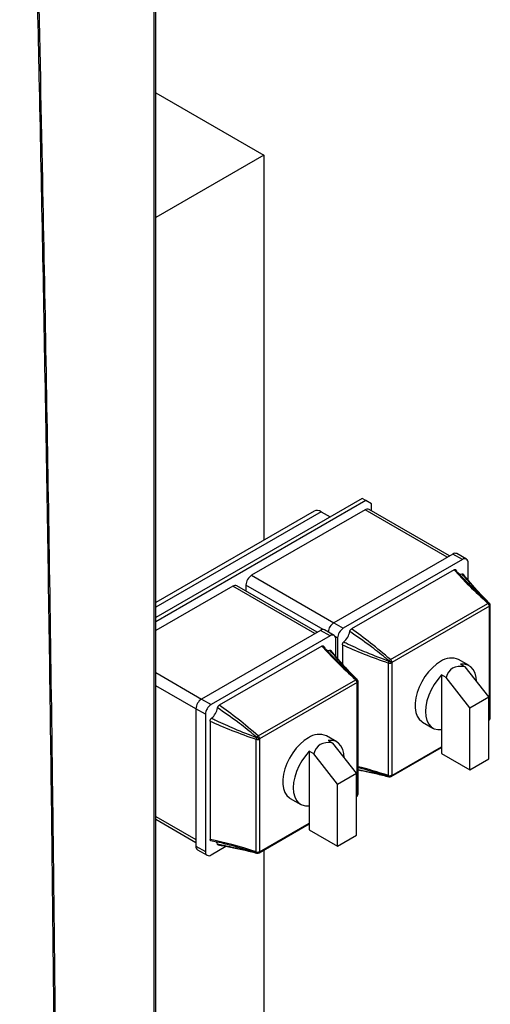
# Model space of a CAD drawing. Units: millimetres. Extents: x -2656 to -2091, y -5760 to -5361.
# Drawn here: x -2515 to -2506, y -5687 to -5669 of the extents above; entities that cross this region are included whole.
import ezdxf

# ---------------------------------------------------------------- set-up
doc = ezdxf.new("R2010")
doc.units = ezdxf.units.MM

msp = doc.modelspace()

# ---------------------------------------------------------------- linework, layer by layer
at = {"color": 7, "linetype": 'Continuous', "lineweight": 25}
for p, q in [((-2512.19447, -5692.36584), (-2512.19447, -5653.75162)), ((-2512.16052, -5692.3111), (-2512.16052, -5653.69662)), ((-2512.16052, -5670.01419), (-2510.13782, -5671.18187)), ((-2510.13782, -5671.18187), (-2512.16052, -5672.34955)), ((-2510.13782, -5671.18187), (-2510.13782, -5678.38872)), ((-2508.29935, -5677.61111), (-2512.16052, -5679.84011)), ((-2508.22864, -5677.65193), (-2512.16052, -5679.92175)), ((-2508.22864, -5677.65193), (-2508.29935, -5677.61111)), ((-2508.12257, -5677.71318), (-2508.22864, -5677.65193)), ((-2508.12257, -5677.84614), (-2508.12257, -5677.71318)), ((-2509.20008, -5677.84737), (-2512.16052, -5679.55639)), ((-2508.24631, -5677.82543), (-2510.36763, -5679.05004)), ((-2509.07009, -5677.86024), (-2508.9005, -5677.95815)), ((-2506.66444, -5678.6879), (-2508.17132, -5677.818)), ((-2506.60229, -5678.65203), (-2508.82968, -5679.93787)), ((-2506.42551, -5678.75408), (-2506.60229, -5678.65203)), ((-2506.35052, -5678.74665), (-2506.5273, -5678.6446)), ((-2506.42551, -5678.75408), (-2508.6529, -5680.03992)), ((-2506.31945, -5679.13819), (-2506.31945, -5678.81533)), ((-2506.58014, -5678.94541), (-2508.49827, -5680.05272)), ((-2506.51973, -5678.98206), (-2506.55573, -5678.94202)), ((-2510.72119, -5679.25414), (-2512.16052, -5680.08505)), ((-2509.13931, -5680.11662), (-2510.64619, -5679.24671)), ((-2510.4737, -5679.23375), (-2510.4737, -5679.34629)), ((-2507.77068, -5680.62953), (-2505.94593, -5679.57612)), ((-2505.90268, -5681.71882), (-2505.90268, -5679.61166)), ((-2505.91972, -5679.63069), (-2507.74448, -5680.6841)), ((-2505.91733, -5681.73923), (-2505.91733, -5679.63207)), ((-2508.82968, -5679.93787), (-2508.6529, -5680.03992)), ((-2509.07716, -5680.08074), (-2511.30455, -5681.36659)), ((-2508.90039, -5680.18279), (-2509.07716, -5680.08074)), ((-2508.82539, -5680.17537), (-2509.00217, -5680.07332)), ((-2508.90039, -5680.18279), (-2511.12777, -5681.46864)), ((-2508.79432, -5680.5669), (-2508.79432, -5680.24404)), ((-2508.75897, -5680.22363), (-2508.75897, -5680.6077)), ((-2508.67058, -5680.35117), (-2508.67058, -5680.70898)), ((-2509.05502, -5680.37413), (-2510.97314, -5681.48144)), ((-2508.99461, -5680.41078), (-2509.03061, -5680.37073)), ((-2507.80723, -5682.79999), (-2507.80723, -5680.69283)), ((-2507.74687, -5680.68824), (-2507.74687, -5682.79541)), ((-2506.30017, -5680.74141), (-2506.49463, -5680.62916)), ((-2506.46087, -5680.71197), (-2506.37483, -5680.76164)), ((-2506.81442, -5680.91608), (-2506.81442, -5681.94001)), ((-2506.72839, -5680.96574), (-2506.81442, -5680.91608)), ((-2505.93054, -5681.32596), (-2506.37483, -5680.76164)), ((-2510.24556, -5682.05825), (-2508.4208, -5681.00484)), ((-2508.3946, -5681.0594), (-2510.21935, -5682.11281)), ((-2508.3922, -5683.16795), (-2508.3922, -5681.06078)), ((-2508.37756, -5683.14754), (-2508.37756, -5681.04037)), ((-2506.28409, -5681.53006), (-2506.72839, -5680.96574)), ((-2511.30455, -5681.36659), (-2511.12777, -5681.46864)), ((-2506.28409, -5681.53006), (-2505.93054, -5681.32596)), ((-2505.93054, -5682.48953), (-2505.93054, -5681.32596)), ((-2511.23384, -5681.65235), (-2511.41062, -5681.5503)), ((-2511.41062, -5681.5503), (-2511.41062, -5684.1224)), ((-2511.23384, -5681.65235), (-2511.23384, -5684.22445)), ((-2506.28409, -5682.69363), (-2506.28409, -5681.53006)), ((-2511.14545, -5681.77988), (-2511.14545, -5683.99487)), ((-2507.16957, -5681.79832), (-2506.97512, -5681.91058)), ((-2505.93054, -5681.76654), (-2505.93008, -5681.76627)), ((-2505.9117, -5681.74783), (-2505.90946, -5681.74396)), ((-2506.81442, -5681.94001), (-2506.81442, -5682.38748)), ((-2510.2821, -5684.22871), (-2510.2821, -5682.12155)), ((-2510.22175, -5682.11696), (-2510.22175, -5684.22412)), ((-2508.77505, -5682.17013), (-2508.9695, -5682.05787)), ((-2508.93574, -5682.14069), (-2508.84971, -5682.19036)), ((-2508.40541, -5682.75468), (-2508.84971, -5682.19036)), ((-2509.2893, -5682.34479), (-2509.2893, -5683.36873)), ((-2509.20326, -5682.39446), (-2509.2893, -5682.34479)), ((-2507.75484, -5682.81968), (-2506.81442, -5682.27679)), ((-2506.81442, -5682.38748), (-2506.28409, -5682.69363)), ((-2508.75897, -5682.95878), (-2509.20326, -5682.39446)), ((-2506.28409, -5682.69363), (-2505.93054, -5682.48953)), ((-2508.75897, -5682.95878), (-2508.40541, -5682.75468)), ((-2508.40541, -5683.91825), (-2508.40541, -5682.75468)), ((-2508.37756, -5682.69804), (-2508.37299, -5682.6954)), ((-2508.75897, -5684.12235), (-2508.75897, -5682.95878)), ((-2509.64445, -5683.22704), (-2509.44999, -5683.33929)), ((-2508.40541, -5683.19525), (-2508.40495, -5683.19499)), ((-2508.38657, -5683.17655), (-2508.38433, -5683.17267)), ((-2509.2893, -5683.36873), (-2509.2893, -5683.8162)), ((-2512.16052, -5683.61776), (-2511.41062, -5684.05067)), ((-2510.22971, -5684.2484), (-2509.2893, -5683.70551)), ((-2509.2893, -5683.8162), (-2508.75897, -5684.12235)), ((-2511.13621, -5684.0177), (-2511.0205, -5684.04243)), ((-2508.75897, -5684.12235), (-2508.40541, -5683.91825)), ((-2511.41062, -5684.1224), (-2511.23384, -5684.22445)), ((-2511.37954, -5684.19108), (-2511.20277, -5684.29313)), ((-2511.12777, -5684.2857), (-2510.84787, -5684.12412)), ((-2510.13782, -5684.19535), (-2510.13782, -5693.22847))]:
    msp.add_line(p, q, dxfattribs=at)
at = {"color": 8, "linetype": 'Continuous', "lineweight": 25}
for p, q in [((-2509.07009, -5677.86024), (-2512.16052, -5679.64431)), ((-2506.70836, -5678.71326), (-2508.24631, -5677.82543)), ((-2510.36763, -5679.05004), (-2508.82969, -5679.93788)), ((-2509.18324, -5680.14198), (-2510.72119, -5679.25414)), ((-2509.0315, -5680.06631), (-2510.4737, -5679.23375)), ((-2508.75897, -5680.22363), (-2508.80467, -5680.19725)), ((-2512.16052, -5680.87245), (-2511.30456, -5681.36659)), ((-2511.41062, -5681.55031), (-2512.16052, -5681.1174)), ((-2505.93054, -5681.74962), (-2505.91972, -5681.74338)), ((-2507.74448, -5682.79679), (-2506.81442, -5682.25988)), ((-2508.40541, -5683.17834), (-2508.3946, -5683.17209)), ((-2512.16052, -5683.56702), (-2511.41062, -5683.99993)), ((-2510.21935, -5684.2255), (-2509.2893, -5683.68859))]:
    msp.add_line(p, q, dxfattribs=at)
at = {"color": 7, "linetype": 'Continuous', "lineweight": 25, "flags": 128}
for points in [[(-2505.9171, -5679.57654), (-2505.91878, -5679.57499), (-2505.92153, -5679.57297)], [(-2506.8321, -5680.66257), (-2506.91066, -5680.71544), (-2506.98708, -5680.7819), (-2507.05927, -5680.86014), (-2507.12526, -5680.94803), (-2507.18326, -5681.04316), (-2507.23168, -5681.14295), (-2507.2692, -5681.24467), (-2507.29479, -5681.34554), (-2507.30777, -5681.44282), (-2507.30777, -5681.53385), (-2507.29479, -5681.61615), (-2507.2692, -5681.68747), (-2507.23168, -5681.74587), (-2507.18326, -5681.78975), (-2507.16957, -5681.79832)], [(-2506.16057, -5681.03379), (-2506.16724, -5680.96108), (-2506.18773, -5680.88225), (-2506.22123, -5680.81625), (-2506.26675, -5680.76497), (-2506.32299, -5680.72991), (-2506.38833, -5680.71207), (-2506.46087, -5680.71197)], [(-2506.81442, -5680.91608), (-2506.88696, -5680.99993), (-2506.9523, -5681.0932), (-2507.00854, -5681.1932), (-2507.05407, -5681.29704), (-2507.08756, -5681.40171), (-2507.10805, -5681.5042), (-2507.11494, -5681.60153), (-2507.10805, -5681.69091), (-2507.08756, -5681.76973), (-2507.05407, -5681.83574), (-2507.00854, -5681.88702), (-2506.9523, -5681.92208), (-2506.88696, -5681.93992), (-2506.81442, -5681.94001)], [(-2508.39197, -5681.00525), (-2508.39365, -5681.0037), (-2508.3964, -5681.00169)], [(-2509.30697, -5682.09129), (-2509.38553, -5682.14416), (-2509.46195, -5682.21062), (-2509.53414, -5682.28886), (-2509.60014, -5682.37674), (-2509.65813, -5682.47188), (-2509.70655, -5682.57166), (-2509.74407, -5682.67338), (-2509.76967, -5682.77426), (-2509.78264, -5682.87153), (-2509.78264, -5682.96256), (-2509.76967, -5683.04486), (-2509.74407, -5683.11618), (-2509.70655, -5683.17458), (-2509.65813, -5683.21847), (-2509.64445, -5683.22704)], [(-2508.63544, -5682.4625), (-2508.64212, -5682.3898), (-2508.66261, -5682.31097), (-2508.6961, -5682.24496), (-2508.74162, -5682.19369), (-2508.79787, -5682.15862), (-2508.8632, -5682.14079), (-2508.93574, -5682.14069)], [(-2509.2893, -5682.34479), (-2509.36184, -5682.42864), (-2509.42717, -5682.52191), (-2509.48341, -5682.62191), (-2509.52894, -5682.72575), (-2509.56243, -5682.83042), (-2509.58292, -5682.93291), (-2509.58982, -5683.03025), (-2509.58292, -5683.11962), (-2509.56243, -5683.19845), (-2509.52894, -5683.26446), (-2509.48341, -5683.31573), (-2509.42717, -5683.35079), (-2509.36184, -5683.36863), (-2509.2893, -5683.36873)], [(-2507.79776, -5682.8227), (-2507.79464, -5682.82408), (-2507.79245, -5682.82476)], [(-2510.27264, -5684.25141), (-2510.26951, -5684.25279), (-2510.26733, -5684.25347)]]:
    msp.add_lwpolyline(points, dxfattribs=at)
at = {"color": 7, "linetype": 'Continuous', "lineweight": 25}
for centre, radius, start, end in [((-2509.14625, -5677.96655), 0.13077, 54.382423, 114.307119), ((-2508.20238, -5677.88676), 0.07545, 65.692881, 125.617577), ((-2506.55835, -5678.71336), 0.07545, 65.692881, 125.617577), ((-2506.38411, -5678.80484), 0.06551, 350.785963, 129.203285), ((-2510.24342, -5679.24423), 0.23052, 122.605478, 177.394522), ((-2506.47053, -5678.92958), 0.09889, 263.188693, 290.576762), ((-2510.67725, -5679.31547), 0.07545, 65.692881, 125.617577), ((-2505.93025, -5679.59703), 0.02613, 75.38099, 126.8686), ((-2505.99798, -5679.6347), 0.07837, 2.934634, 48.371616), ((-2505.85816, -5679.46078), 0.12885, 239.449029, 240.540219), ((-2505.95977, -5679.60376), 0.04826, 326.082659, 41.554124), ((-2505.95789, -5679.60526), 0.04862, 326.534123, 41.603355), ((-2505.95268, -5679.61166), 0.05, 0, 44.626977), ((-2505.84591, -5679.50563), 0.14522, 239.449029, 240.540219), ((-2508.70379, -5680.13351), 0.23264, 122.75969, 174.658422), ((-2509.03323, -5680.14208), 0.07545, 65.692881, 125.617577), ((-2508.85898, -5680.23356), 0.06551, 350.785963, 129.203285), ((-2508.52868, -5680.23411), 0.23052, 122.605478, 177.394522), ((-2508.851, -5680.04804), 0.324, 310.022625, 349.977375), ((-2508.9454, -5680.35829), 0.09889, 263.188693, 290.576762), ((-2507.70089, -5680.6963), 0.10639, 158.5086, 178.130428), ((-2507.78253, -5680.61845), 0.07837, 251.630882, 297.061523), ((-2508.37856, -5680.32077), 0.66942, 329.818113, 330.181886), ((-2512.04122, -5687.9901), 8.47103, 59.539482, 59.954593), ((-2507.71452, -5680.71988), 0.10638, 121.867619, 141.492004), ((-2503.44168, -5673.09365), 8.72519, 240.049382, 240.452401), ((-2507.82274, -5680.68811), 0.07837, 2.934634, 48.371616), ((-2508.39903, -5680.30896), 0.75443, 329.818113, 330.181886), ((-2506.6341, -5680.94139), 0.34197, 65.930031, 125.380428), ((-2508.40512, -5681.02574), 0.02613, 75.38099, 126.8686), ((-2508.47286, -5681.06341), 0.07837, 2.934634, 48.371616), ((-2508.33303, -5680.88949), 0.12885, 239.449029, 240.540219), ((-2508.43464, -5681.03247), 0.04826, 326.082659, 41.554124), ((-2508.43276, -5681.03397), 0.04862, 326.534123, 41.603355), ((-2508.32078, -5680.93434), 0.14522, 239.449029, 240.540219), ((-2508.42756, -5681.04037), 0.05, 0, 44.626977), ((-2511.18033, -5681.56078), 0.23052, 122.605478, 177.394522), ((-2511.00356, -5681.66283), 0.23052, 122.605478, 177.394522), ((-2511.32588, -5681.47675), 0.324, 310.022625, 349.977375), ((-2505.95508, -5681.72297), 0.05, 299.997312, 330.181887), ((-2505.26517, -5682.11852), 0.75443, 149.818113, 150.181886), ((-2505.95268, -5681.71882), 0.05, 329.818113, 0), ((-2510.17576, -5682.12502), 0.10639, 158.5086, 178.130428), ((-2510.2574, -5682.04716), 0.07837, 251.630882, 297.061523), ((-2510.85343, -5681.74949), 0.66942, 329.818113, 330.181886), ((-2514.51609, -5689.41881), 8.47103, 59.539482, 59.954593), ((-2510.18939, -5682.14859), 0.10638, 121.867619, 141.492004), ((-2505.91655, -5674.52236), 8.72519, 240.049382, 240.452401), ((-2510.29761, -5682.11682), 0.07837, 2.934634, 48.371616), ((-2510.8739, -5681.73767), 0.75443, 329.818113, 330.181886), ((-2509.10897, -5682.3701), 0.34197, 65.930031, 125.380428), ((-2507.78128, -5682.80312), 0.02614, 173.130977, 224.604262), ((-2507.78253, -5682.72561), 0.07837, 251.630882, 297.061523), ((-2507.79022, -5682.77418), 0.04827, 258.450549, 333.916046), ((-2507.86326, -5682.93367), 0.12885, 59.449029, 60.540219), ((-2507.78799, -5682.77506), 0.04863, 258.401269, 333.46458), ((-2507.77983, -5682.77638), 0.05, 255.380258, 299.997312), ((-2507.81829, -5682.92185), 0.14522, 59.449029, 60.540219), ((-2508.42995, -5683.15168), 0.05, 299.997312, 330.181887), ((-2507.74004, -5683.54723), 0.75443, 149.818113, 150.181886), ((-2508.42756, -5683.14754), 0.05, 329.818113, 0), ((-2511.10513, -5684.09797), 0.09968, 9.48552, 35.6244), ((-2511.33712, -5684.13051), 0.07395, 173.701153, 234.986667), ((-2511.16918, -5684.23494), 0.06551, 170.785963, 309.203285), ((-2510.25615, -5684.23183), 0.02614, 173.130977, 224.604262), ((-2510.2574, -5684.15433), 0.07837, 251.630882, 297.061523), ((-2510.2651, -5684.2029), 0.04827, 258.450549, 333.916046), ((-2510.26286, -5684.20378), 0.04863, 258.401269, 333.46458), ((-2510.29317, -5684.35056), 0.14522, 59.449029, 60.540219), ((-2510.33813, -5684.36238), 0.12885, 59.449029, 60.540219), ((-2510.25471, -5684.20509), 0.05, 255.380258, 299.997312)]:
    msp.add_arc(centre, radius, start, end, dxfattribs=at)
at = {"color": 8, "linetype": 'Continuous', "lineweight": 25}
for centre, radius, start, end in [((-2505.92791, -5679.60902), 0.02537, 294.664769, 354.015091), ((-2508.40279, -5681.03773), 0.02537, 294.664769, 354.015091), ((-2505.94433, -5681.74603), 0.02475, 305.158345, 6.153835), ((-2505.81245, -5681.55949), 0.21289, 239.743543, 242.213614), ((-2505.92791, -5681.71618), 0.02537, 294.664769, 354.015091), ((-2506.01983, -5681.91872), 0.2067, 57.725466, 60.269576), ((-2507.76909, -5682.79944), 0.02475, 305.158345, 6.153835), ((-2508.41921, -5683.17475), 0.02475, 305.158345, 6.153835), ((-2508.28732, -5682.9882), 0.21289, 239.743543, 242.213614), ((-2508.40279, -5683.14489), 0.02537, 294.664769, 354.015091), ((-2508.49471, -5683.34744), 0.2067, 57.725466, 60.269576), ((-2510.24396, -5684.22816), 0.02475, 305.158345, 6.153835)]:
    msp.add_arc(centre, radius, start, end, dxfattribs=at)
at = {"color": 7, "linetype": 'Continuous', "lineweight": 25}
for centre, major_axis, ratio, start_param, end_param in [((-2505.673, -5679.49753), (1.19836, -1.04607), 0.15076246, 3.99439499, 4.61546952), ((-2507.93574, -5680.80378), (1.19836, -1.04607), 0.15076246, 1.56466268, 2.18573721), ((-2507.73884, -5680.46274), (1.50515, -0.5147), 0.15077839, 4.09743571, 4.71851023), ((-2508.14787, -5680.92624), (1.19836, -1.04607), 0.15076246, 3.99439499, 4.61546952), ((-2505.81269, -5681.80223), (-0.8288, 0.98709), 0.42223643, 5.8293055, 6.58812093), ((-2510.41061, -5682.2325), (1.19836, -1.04607), 0.15076246, 1.56466268, 2.18573721), ((-2510.21371, -5681.89146), (1.50515, -0.5147), 0.15077839, 4.09743571, 4.71851023), ((-2508.28756, -5683.23095), (-0.8288, 0.98709), 0.42223643, 5.8293055, 6.58812093), ((-2510.21371, -5684.50439), (1.50515, -0.5147), 0.15077839, 1.6677034, 2.28877792)]:
    msp.add_ellipse(centre, major_axis=major_axis, ratio=ratio, start_param=start_param, end_param=end_param, dxfattribs=at)
at = {"color": 8, "linetype": 'Continuous', "lineweight": 25}
msp.add_ellipse((-2507.73884, -5683.07567), major_axis=(1.50515, -0.5147), ratio=0.15077839, start_param=1.6677034, end_param=2.05993842, dxfattribs=at)
at = {"color": 7, "linetype": 'Continuous', "lineweight": 25}
for points, knots in [([(-2514.06066, -5687.80359), (-2514.08251, -5685.7878), (-2514.1262, -5681.75601), (-2514.22087, -5675.72984), (-2514.31521, -5670.84129), (-2514.39866, -5667.08133), (-2514.46182, -5664.43896), (-2514.52018, -5662.16138), (-2514.57173, -5660.25605), (-2514.61503, -5658.71881), (-2514.6601, -5657.17213), (-2514.69164, -5656.13408), (-2514.70758, -5655.60945)], [0, 0, 0, 0, 0.18665154, 0.37332163, 0.55985761, 0.64194006, 0.72419444, 0.80672807, 0.85498012, 0.90258802, 0.95076793, 1, 1, 1, 1]), ([(-2514.03672, -5687.76517), (-2514.03804, -5687.63042), (-2514.04055, -5687.37449), (-2514.04422, -5687.01109), (-2514.04755, -5686.68851), (-2514.05051, -5686.40676), (-2514.05308, -5686.16581), (-2514.05532, -5685.95851), (-2514.05737, -5685.77058), (-2514.06088, -5685.45323), (-2514.06604, -5684.99618), (-2514.07899, -5683.88608), (-2514.10641, -5681.69815), (-2514.16785, -5677.43982), (-2514.25667, -5672.45953), (-2514.36686, -5667.31881), (-2514.46723, -5663.18133), (-2514.54282, -5660.37434), (-2514.58478, -5658.89188), (-2514.59414, -5658.56365), (-2514.60328, -5658.24562), (-2514.61207, -5657.94204), (-2514.61971, -5657.67961), (-2514.62679, -5657.43821), (-2514.63383, -5657.19911), (-2514.64218, -5656.91713), (-2514.65187, -5656.59229), (-2514.66293, -5656.2246), (-2514.67342, -5655.8783), (-2514.68027, -5655.65459), (-2514.68294, -5655.56769)], [0, 0, 0, 0, 0.0124681, 0.02367805, 0.03362985, 0.04232348, 0.04975896, 0.05593629, 0.06151577, 0.06716024, 0.08532313, 0.1038451, 0.16999924, 0.28813162, 0.49908216, 0.63332353, 0.76756492, 0.88569736, 0.89609302, 0.9064712, 0.9164577, 0.92590143, 0.93492902, 0.94106165, 0.94853555, 0.95735073, 0.9675072, 0.97900494, 0.99184396, 1, 1, 1, 1]), ([(-2506.58014, -5678.94541), (-2506.57847, -5678.94453), (-2506.5734, -5678.94185), (-2506.56487, -5678.94012), (-2506.55667, -5678.94147), (-2506.55339, -5678.94551), (-2506.55218, -5678.947)], [0, 0, 0, 0, 0.15088805, 0.45524988, 0.79825888, 1, 1, 1, 1]), ([(-2506.51623, -5678.99081), (-2506.50684, -5679.00093), (-2506.41966, -5679.09503), (-2506.22721, -5679.29093), (-2506.03147, -5679.47201), (-2505.92366, -5679.57174)], [0, 0, 0, 0, 0.051374118, 0.477467398, 1, 1, 1, 1]), ([(-2506.43577, -5679.02216), (-2506.43415, -5679.02168), (-2506.42923, -5679.02022), (-2506.42139, -5679.02077), (-2506.41519, -5679.02313), (-2506.41346, -5679.02664), (-2506.41334, -5679.0269)], [0, 0, 0, 0, 0.17958573, 0.54159142, 0.96637443, 1, 1, 1, 1]), ([(-2505.92153, -5679.57297), (-2505.9386, -5679.55575), (-2506.02398, -5679.46961), (-2506.19371, -5679.2927), (-2506.34979, -5679.11826), (-2506.43577, -5679.02216)], [0, 0, 0, 0, 0.100918507, 0.504685213, 1, 1, 1, 1]), ([(-2505.9171, -5679.57654), (-2505.95113, -5679.54171), (-2506.04742, -5679.44318), (-2506.19382, -5679.28446), (-2506.32602, -5679.13293), (-2506.39578, -5679.04795), (-2506.41577, -5679.02359)], [0, 0, 0, 0, 0.20414065, 0.57766323, 0.87896539, 1, 1, 1, 1]), ([(-2508.53194, -5680.10443), (-2508.53154, -5680.10232), (-2508.53034, -5680.09595), (-2508.52605, -5680.08413), (-2508.51793, -5680.07032), (-2508.50798, -5680.05917), (-2508.50121, -5680.05467), (-2508.49827, -5680.05272)], [0, 0, 0, 0, 0.10625765, 0.3204601, 0.57106666, 0.81400784, 1, 1, 1, 1]), ([(-2507.79776, -5680.65364), (-2507.82122, -5680.63414), (-2507.93851, -5680.53663), (-2508.1766, -5680.3471), (-2508.40572, -5680.19063), (-2508.53194, -5680.10443)], [0, 0, 0, 0, 0.10091851, 0.50468521, 1, 1, 1, 1]), ([(-2508.67058, -5680.35117), (-2508.6705, -5680.3492), (-2508.67029, -5680.34326), (-2508.66761, -5680.33177), (-2508.6612, -5680.31756), (-2508.65235, -5680.30491), (-2508.64566, -5680.29888), (-2508.64264, -5680.29616)], [0, 0, 0, 0, 0.105890579, 0.319469633, 0.56125552, 0.802083689, 1, 1, 1, 1]), ([(-2508.64264, -5680.29616), (-2508.61476, -5680.31021), (-2508.4753, -5680.38051), (-2508.19492, -5680.50703), (-2507.9402, -5680.60394), (-2507.79989, -5680.65732)], [0, 0, 0, 0, 0.10091846, 0.50475796, 1, 1, 1, 1]), ([(-2509.05502, -5680.37413), (-2509.05334, -5680.37324), (-2509.04828, -5680.37057), (-2509.03974, -5680.36883), (-2509.03154, -5680.37019), (-2509.02826, -5680.37422), (-2509.02705, -5680.37572)], [0, 0, 0, 0, 0.15088805, 0.45524988, 0.79825888, 1, 1, 1, 1]), ([(-2508.9911, -5680.41952), (-2508.98172, -5680.42965), (-2508.89453, -5680.52374), (-2508.70208, -5680.71965), (-2508.50635, -5680.90072), (-2508.39853, -5681.00046)], [0, 0, 0, 0, 0.051374118, 0.477467398, 1, 1, 1, 1]), ([(-2508.91065, -5680.45087), (-2508.90902, -5680.45039), (-2508.90411, -5680.44893), (-2508.89626, -5680.44948), (-2508.89006, -5680.45184), (-2508.88834, -5680.45536), (-2508.88821, -5680.45561)], [0, 0, 0, 0, 0.17958573, 0.54159142, 0.96637443, 1, 1, 1, 1]), ([(-2508.3964, -5681.00169), (-2508.41348, -5680.98446), (-2508.49886, -5680.89832), (-2508.66859, -5680.72141), (-2508.82466, -5680.54697), (-2508.91065, -5680.45087)], [0, 0, 0, 0, 0.100918507, 0.504685213, 1, 1, 1, 1]), ([(-2508.39197, -5681.00525), (-2508.426, -5680.97043), (-2508.52229, -5680.87189), (-2508.6687, -5680.71317), (-2508.8009, -5680.56164), (-2508.87065, -5680.47666), (-2508.89064, -5680.45231)], [0, 0, 0, 0, 0.20414065, 0.57766323, 0.87896539, 1, 1, 1, 1]), ([(-2511.00682, -5681.53314), (-2511.00642, -5681.53103), (-2511.00521, -5681.52467), (-2511.00092, -5681.51284), (-2510.99281, -5681.49903), (-2510.98285, -5681.48788), (-2510.97608, -5681.48339), (-2510.97314, -5681.48144)], [0, 0, 0, 0, 0.10625765, 0.3204601, 0.57106666, 0.81400784, 1, 1, 1, 1]), ([(-2510.27264, -5682.08236), (-2510.29609, -5682.06286), (-2510.41339, -5681.96534), (-2510.65147, -5681.77582), (-2510.88059, -5681.61934), (-2511.00682, -5681.53314)], [0, 0, 0, 0, 0.10091851, 0.50468521, 1, 1, 1, 1]), ([(-2511.14545, -5681.77988), (-2511.14538, -5681.77792), (-2511.14516, -5681.77198), (-2511.14248, -5681.76048), (-2511.13607, -5681.74628), (-2511.12722, -5681.73363), (-2511.12053, -5681.72759), (-2511.11751, -5681.72487)], [0, 0, 0, 0, 0.105890579, 0.319469633, 0.56125552, 0.802083689, 1, 1, 1, 1]), ([(-2511.11751, -5681.72487), (-2511.08963, -5681.73893), (-2510.95017, -5681.80923), (-2510.66979, -5681.93574), (-2510.41507, -5682.03266), (-2510.27476, -5682.08604)], [0, 0, 0, 0, 0.10091846, 0.50475796, 1, 1, 1, 1]), ([(-2507.79989, -5682.82147), (-2507.8285, -5682.81234), (-2507.97158, -5682.76666), (-2508.16555, -5682.70728), (-2508.32779, -5682.6676), (-2508.37756, -5682.65543)], [0, 0, 0, 0, 0.147676231, 0.738516773, 1, 1, 1, 1]), ([(-2508.37756, -5682.69451), (-2508.30857, -5682.70766), (-2508.15193, -5682.73752), (-2507.95876, -5682.78227), (-2507.83502, -5682.81389), (-2507.79245, -5682.82476)], [0, 0, 0, 0, 0.3405583, 0.77318442, 1, 1, 1, 1]), ([(-2511.13129, -5684.01866), (-2511.13427, -5684.01733), (-2511.14013, -5684.0147), (-2511.1447, -5684.00565), (-2511.14522, -5683.99813), (-2511.14545, -5683.99487)], [0, 0, 0, 0, 0.36833101, 0.72539226, 1, 1, 1, 1]), ([(-2510.27476, -5684.25019), (-2510.30338, -5684.24104), (-2510.44647, -5684.19531), (-2510.69415, -5684.12081), (-2510.90928, -5684.06889), (-2511.01205, -5684.04409)], [0, 0, 0, 0, 0.11546251, 0.57741857, 1, 1, 1, 1]), ([(-2510.9913, -5684.09823), (-2510.99335, -5684.09793), (-2510.99863, -5684.09715), (-2511.00407, -5684.09105), (-2511.00596, -5684.08449), (-2511.00682, -5684.08155)], [0, 0, 0, 0, 0.25870617, 0.66692868, 1, 1, 1, 1]), ([(-2511.00682, -5684.08155), (-2510.9807, -5684.08684), (-2510.85009, -5684.11332), (-2510.60032, -5684.16772), (-2510.38903, -5684.22169), (-2510.27264, -5684.25141)], [0, 0, 0, 0, 0.10091846, 0.50475796, 1, 1, 1, 1]), ([(-2510.99555, -5684.09816), (-2510.95717, -5684.10455), (-2510.83803, -5684.12435), (-2510.63668, -5684.16465), (-2510.43354, -5684.21092), (-2510.30987, -5684.24258), (-2510.26733, -5684.25347)], [0, 0, 0, 0, 0.1496332, 0.46446655, 0.81580278, 1, 1, 1, 1])]:
    msp.add_open_spline(points, degree=3, knots=knots, dxfattribs=at)
at = {"color": 8, "linetype": 'Continuous', "lineweight": 25}
msp.add_open_spline([(-2508.37756, -5682.68544), (-2508.30132, -5682.70174), (-2508.10015, -5682.74473), (-2507.91361, -5682.79283), (-2507.79776, -5682.8227)], degree=3, knots=[0, 0, 0, 0, 0.37895286, 1, 1, 1, 1], dxfattribs=at)

doc.saveas('drawing.dxf')
